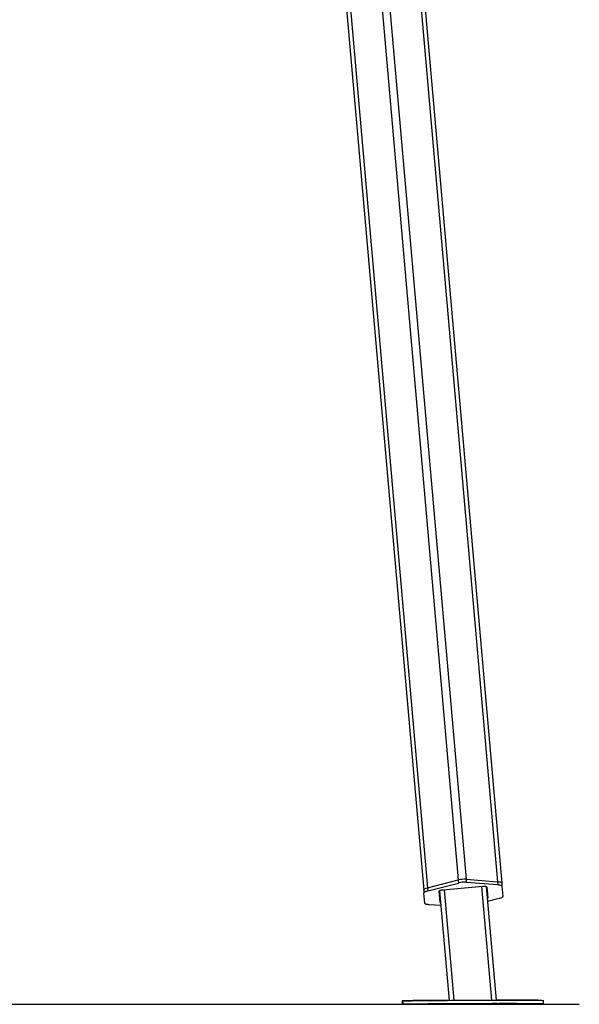
# Model space of a CAD drawing. Units: millimetres. Extents: x -1 to 7.6, y 0.2 to 16.5.
# Drawn here: x 5.5 to 6.2, y 11.2 to 12.5 of the extents above; entities that cross this region are included whole.
import ezdxf

# ---------------------------------------------------------------- set-up
doc = ezdxf.new("R2010")
doc.units = ezdxf.units.MM

# ---------------------------------------------------------------- blocks, each defined once
blk = doc.blocks.new('K230A-A')
at = {"color": 8, "linetype": 'Continuous', "lineweight": 25}
for p, q in [((40.505, 9.3361), (40.6971, 7.1404)), ((40.515, 9.3369), (40.7071, 7.1412)), ((40.5554, 9.3339), (40.7475, 7.1382)), ((40.4657, 9.3261), (40.6578, 7.1304)), ((40.727, 7.1322), (40.7397, 6.9868)), ((40.6791, 7.128), (40.6915, 6.9867)), ((40.6855, 6.9823), (40.6855, 6.982)), ((40.6905, 6.982), (40.6905, 6.9819)), ((40.6919, 6.9823), (40.6919, 6.9823)), ((40.6919, 6.9823), (40.6919, 6.982)), ((40.7401, 6.9825), (40.7401, 6.9821)), ((40.742, 6.9821), (40.742, 6.9821))]:
    blk.add_line(p, q, dxfattribs=at)
at = {"color": 7, "linetype": 'Continuous', "lineweight": 25}
for p, q in [((40.4608, 9.3248), (40.6531, 7.1275)), ((40.585, 9.0525), (40.7527, 7.1362)), ((40.7071, 7.1412), (40.7074, 7.1374)), ((40.7071, 7.1412), (40.7475, 7.1382)), ((40.6578, 7.1304), (40.6971, 7.1404)), ((40.6578, 7.1304), (40.6582, 7.1266)), ((40.6582, 7.1266), (40.6975, 7.1365)), ((40.6776, 7.1279), (40.7284, 7.1324)), ((40.6971, 7.1404), (40.6975, 7.1365)), ((40.7074, 7.1374), (40.7478, 7.1344)), ((40.733, 7.132), (40.7457, 6.9868)), ((40.7336, 7.1314), (40.7348, 7.1171)), ((40.7475, 7.1382), (40.7478, 7.1344)), ((40.7527, 7.1362), (40.753, 7.1324)), ((40.753, 7.1324), (40.7542, 7.1195)), ((40.6531, 7.1275), (40.6534, 7.1237)), ((40.6545, 7.1107), (40.6534, 7.1237)), ((40.674, 7.1118), (40.6728, 7.1261)), ((40.6732, 7.1267), (40.6855, 6.9866)), ((40.7494, 7.1166), (40.7347, 7.1129)), ((40.6749, 7.1076), (40.6597, 7.1088)), ((40.6257, 6.9859), (40.6257, 6.9819)), ((40.6262, 6.9859), (40.6262, 6.9819)), ((40.6855, 6.982), (40.6855, 6.9823)), ((40.6859, 6.982), (40.6859, 6.9823)), ((40.6859, 6.9823), (40.6859, 6.9823)), ((40.6889, 6.9823), (40.6889, 6.982)), ((40.6905, 6.9823), (40.742, 6.9825)), ((40.742, 6.9821), (40.6905, 6.9819)), ((40.6919, 6.9823), (40.7401, 6.9825)), ((40.7401, 6.9825), (40.6919, 6.9823)), ((40.6919, 6.982), (40.7401, 6.9821)), ((40.6919, 6.982), (40.7401, 6.9821)), ((40.7431, 6.9822), (40.7431, 6.9825)), ((40.7461, 6.9825), (40.7461, 6.9825)), ((40.7461, 6.9822), (40.7461, 6.9825)), ((40.747, 6.9825), (40.747, 6.9822)), ((40.8062, 6.9825), (40.8062, 6.9865))]:
    blk.add_line(p, q, dxfattribs=at)
at = {"color": 7, "linetype": 'Continuous', "lineweight": 25, "flags": 128}
for points in [[(40.6531, 7.1275), (40.6531, 7.1279), (40.6534, 7.1283), (40.6537, 7.1287), (40.6543, 7.129), (40.655, 7.1294), (40.6558, 7.1298), (40.6568, 7.1301), (40.6578, 7.1304)], [(40.6531, 7.1275), (40.6531, 7.1279), (40.6534, 7.1283), (40.6537, 7.1287), (40.6543, 7.129), (40.655, 7.1294), (40.6558, 7.1298), (40.6568, 7.1301), (40.6578, 7.1304)], [(40.7284, 7.1324), (40.7294, 7.1324), (40.7304, 7.1324), (40.7312, 7.1324), (40.732, 7.1323), (40.7326, 7.1321), (40.7331, 7.1319), (40.7334, 7.1317), (40.7336, 7.1314)], [(40.7475, 7.1382), (40.7486, 7.1381), (40.7496, 7.138), (40.7505, 7.1378), (40.7512, 7.1375), (40.7518, 7.1372), (40.7523, 7.1369), (40.7526, 7.1366), (40.7527, 7.1362)], [(40.7475, 7.1382), (40.7486, 7.1381), (40.7496, 7.138), (40.7505, 7.1378), (40.7512, 7.1375), (40.7518, 7.1372), (40.7523, 7.1369), (40.7526, 7.1366), (40.7527, 7.1362)], [(40.7478, 7.1344), (40.7489, 7.1343), (40.7499, 7.1341), (40.7508, 7.1339), (40.7516, 7.1337), (40.7522, 7.1334), (40.7526, 7.1331), (40.7529, 7.1328), (40.753, 7.1324)], [(40.6534, 7.1237), (40.6535, 7.1241), (40.6537, 7.1245), (40.6541, 7.1248), (40.6546, 7.1252), (40.6553, 7.1256), (40.6562, 7.1259), (40.6571, 7.1263), (40.6582, 7.1266)], [(40.6728, 7.1261), (40.6729, 7.1264), (40.6731, 7.1266), (40.6736, 7.1269), (40.6742, 7.1272), (40.6749, 7.1274), (40.6757, 7.1276), (40.6767, 7.1278), (40.6776, 7.1279)], [(40.7542, 7.1195), (40.7541, 7.1191), (40.7539, 7.1187), (40.7535, 7.1183), (40.753, 7.1179), (40.7523, 7.1176), (40.7514, 7.1172), (40.7505, 7.1169), (40.7494, 7.1166)], [(40.6597, 7.1088), (40.6586, 7.1089), (40.6576, 7.109), (40.6568, 7.1092), (40.656, 7.1095), (40.6554, 7.1097), (40.655, 7.11), (40.6547, 7.1104), (40.6545, 7.1107)], [(40.6855, 6.9867), (40.6826, 6.9866), (40.6774, 6.9866), (40.6723, 6.9866), (40.6675, 6.9865), (40.6628, 6.9865), (40.6583, 6.9865), (40.6541, 6.9864), (40.6501, 6.9864), (40.6463, 6.9864), (40.6429, 6.9863), (40.6397, 6.9863), (40.6368, 6.9862), (40.6343, 6.9862), (40.632, 6.9862), (40.6301, 6.9861), (40.6285, 6.9861), (40.6273, 6.986), (40.6264, 6.986), (40.6259, 6.986), (40.6257, 6.9859), (40.6259, 6.9859), (40.6262, 6.9859)], [(40.6262, 6.9859), (40.6264, 6.986), (40.6269, 6.986), (40.6278, 6.986), (40.629, 6.9861), (40.6306, 6.9861), (40.6325, 6.9861), (40.6348, 6.9862), (40.6373, 6.9862), (40.6402, 6.9863), (40.6434, 6.9863), (40.6468, 6.9863), (40.6506, 6.9864), (40.6546, 6.9864), (40.6588, 6.9865), (40.6633, 6.9865), (40.6679, 6.9865), (40.6728, 6.9866), (40.6779, 6.9866), (40.683, 6.9866), (40.6884, 6.9867), (40.6938, 6.9867), (40.6993, 6.9867), (40.7049, 6.9867), (40.7105, 6.9868), (40.7162, 6.9868), (40.7218, 6.9868), (40.7274, 6.9868), (40.733, 6.9868), (40.7386, 6.9868), (40.744, 6.9868), (40.7493, 6.9869), (40.7545, 6.9869), (40.7595, 6.9869), (40.7644, 6.9869), (40.7691, 6.9869), (40.7735, 6.9868), (40.7778, 6.9868), (40.7818, 6.9868), (40.7855, 6.9868), (40.789, 6.9868), (40.7922, 6.9868), (40.7951, 6.9868), (40.7976, 6.9867), (40.7999, 6.9867), (40.8018, 6.9867), (40.8034, 6.9867), (40.8046, 6.9866), (40.8055, 6.9866), (40.806, 6.9866), (40.8062, 6.9865), (40.8062, 6.9865)], [(40.6262, 6.9819), (40.6264, 6.982), (40.6269, 6.982), (40.6278, 6.982), (40.629, 6.9821), (40.6306, 6.9821), (40.6325, 6.9821), (40.6348, 6.9822), (40.6373, 6.9822), (40.6402, 6.9823), (40.6434, 6.9823), (40.6469, 6.9823), (40.6506, 6.9824), (40.6546, 6.9824), (40.6588, 6.9825), (40.6633, 6.9825), (40.668, 6.9825), (40.6728, 6.9826), (40.6779, 6.9826), (40.6831, 6.9826), (40.6884, 6.9827), (40.6938, 6.9827), (40.6993, 6.9827), (40.7049, 6.9827), (40.7105, 6.9828), (40.7162, 6.9828), (40.7218, 6.9828), (40.7275, 6.9828), (40.733, 6.9828), (40.7386, 6.9828), (40.744, 6.9828), (40.7493, 6.9829), (40.7545, 6.9829), (40.7595, 6.9829), (40.7644, 6.9829), (40.7691, 6.9829), (40.7736, 6.9828), (40.7778, 6.9828), (40.7818, 6.9828), (40.7855, 6.9828), (40.789, 6.9828), (40.7922, 6.9828), (40.7951, 6.9828), (40.7976, 6.9827), (40.7999, 6.9827), (40.8018, 6.9827), (40.8034, 6.9827), (40.8046, 6.9826), (40.8055, 6.9826), (40.806, 6.9826), (40.8062, 6.9825), (40.8061, 6.9825), (40.8055, 6.9825), (40.8046, 6.9824), (40.8034, 6.9824), (40.8018, 6.9823), (40.7999, 6.9823), (40.7977, 6.9823), (40.7951, 6.9822), (40.7922, 6.9822), (40.7891, 6.9821), (40.7856, 6.9821), (40.7819, 6.9821), (40.7779, 6.982), (40.7736, 6.982), (40.7692, 6.982), (40.7645, 6.9819), (40.7596, 6.9819), (40.7546, 6.9819), (40.7494, 6.9818), (40.7441, 6.9818), (40.7387, 6.9818), (40.7331, 6.9817), (40.7276, 6.9817), (40.7219, 6.9817), (40.7163, 6.9817), (40.7106, 6.9817), (40.705, 6.9816), (40.6994, 6.9816), (40.6939, 6.9816), (40.6885, 6.9816), (40.6831, 6.9816), (40.678, 6.9816), (40.6729, 6.9816), (40.668, 6.9816), (40.6634, 6.9816), (40.6589, 6.9816), (40.6547, 6.9816), (40.6507, 6.9816), (40.6469, 6.9816), (40.6434, 6.9817), (40.6403, 6.9817), (40.6374, 6.9817), (40.6348, 6.9817), (40.6326, 6.9817), (40.6306, 6.9818), (40.6291, 6.9818), (40.6278, 6.9818), (40.6269, 6.9819), (40.6264, 6.9819), (40.6262, 6.9819)], [(40.67, 6.9818), (40.6698, 6.9818), (40.6693, 6.9818), (40.6684, 6.9818), (40.6673, 6.9817), (40.666, 6.9817), (40.6645, 6.9817), (40.663, 6.9817), (40.6615, 6.9817), (40.6602, 6.9817), (40.6591, 6.9817), (40.6582, 6.9817), (40.6577, 6.9817), (40.6575, 6.9817), (40.6577, 6.9818), (40.6582, 6.9818), (40.6591, 6.9818), (40.6602, 6.9818), (40.6615, 6.9818), (40.663, 6.9818), (40.6645, 6.9818), (40.666, 6.9818), (40.6673, 6.9818), (40.6684, 6.9818), (40.6693, 6.9818), (40.6698, 6.9818), (40.67, 6.9818)], [(40.6605, 6.9823), (40.6606, 6.9824), (40.6612, 6.9824), (40.662, 6.9824), (40.6632, 6.9824), (40.6645, 6.9824), (40.6659, 6.9824), (40.6675, 6.9824), (40.6689, 6.9824), (40.6703, 6.9824), (40.6714, 6.9824), (40.6722, 6.9824), (40.6728, 6.9824), (40.673, 6.9824), (40.6728, 6.9824), (40.6722, 6.9824), (40.6714, 6.9824), (40.6703, 6.9823), (40.6689, 6.9823), (40.6675, 6.9823), (40.666, 6.9823), (40.6645, 6.9823), (40.6632, 6.9823), (40.662, 6.9823), (40.6612, 6.9823), (40.6606, 6.9823), (40.6605, 6.9823)], [(40.7989, 6.9867), (40.7971, 6.9867), (40.7946, 6.9868), (40.7917, 6.9868), (40.7885, 6.9868), (40.785, 6.9868), (40.7813, 6.9868), (40.7773, 6.9868), (40.7731, 6.9869), (40.7686, 6.9869), (40.7639, 6.9869), (40.759, 6.9869), (40.754, 6.9869), (40.7488, 6.9869), (40.7457, 6.9869)], [(40.7594, 6.9827), (40.7596, 6.9827), (40.7602, 6.9827), (40.761, 6.9827), (40.7621, 6.9827), (40.7635, 6.9827), (40.7649, 6.9827), (40.7664, 6.9827), (40.7679, 6.9827), (40.7692, 6.9827), (40.7704, 6.9827), (40.7712, 6.9827), (40.7718, 6.9827), (40.7719, 6.9827), (40.7718, 6.9827), (40.7712, 6.9827), (40.7704, 6.9827), (40.7693, 6.9827), (40.7679, 6.9827), (40.7665, 6.9827), (40.7649, 6.9827), (40.7635, 6.9827), (40.7622, 6.9827), (40.761, 6.9827), (40.7602, 6.9827), (40.7596, 6.9827), (40.7594, 6.9827)], [(40.772, 6.9821), (40.7718, 6.9821), (40.7713, 6.9821), (40.7704, 6.9821), (40.7693, 6.9821), (40.768, 6.9821), (40.7665, 6.9821), (40.765, 6.982), (40.7635, 6.982), (40.7622, 6.982), (40.7611, 6.982), (40.7602, 6.9821), (40.7597, 6.9821), (40.7595, 6.9821), (40.7597, 6.9821), (40.7602, 6.9821), (40.7611, 6.9821), (40.7622, 6.9821), (40.7635, 6.9821), (40.765, 6.9821), (40.7665, 6.9821), (40.768, 6.9821), (40.7693, 6.9821), (40.7704, 6.9821), (40.7713, 6.9821), (40.7718, 6.9821), (40.772, 6.9821)]]:
    blk.add_lwpolyline(points, dxfattribs=at)
at = {"color": 7, "linetype": 'Continuous', "lineweight": 25}
for centre, radius, start, end in [((40.705, 7.1083), 0.033, 86.274, 103.7272), ((40.7053, 7.1045), 0.033, 86.2764, 103.7247), ((40.7336, 7.121), 0.0009, 299.7398, 351.9276), ((40.7339, 7.1172), 0.000899, 299.7287, 351.9387), ((40.6746, 7.1159), 0.000899, 198.055, 250.2974), ((40.6749, 7.112), 0.000898, 198.0247, 250.3277), ((40.6317, 7.0705), 0.0887, 266.1184, 270.8372), ((40.6899, 6.7797), 0.2027, 89.8402, 91.2532), ((40.6886, 7.1869), 0.205, 269.1425, 270.5407), ((40.7439, 6.7794), 0.2031, 89.1334, 90.5444), ((40.7426, 7.1848), 0.2027, 269.8402, 271.2532)]:
    blk.add_arc(centre, radius, start, end, dxfattribs=at)
for centre, major_axis, start_param, end_param in [((40.6919, 6.9823), (0.00602, 0.00002), 1.571332, 3.142128), ((40.6919, 6.982), (0.00602, 0.00002), 3.142128, 4.712924), ((40.6919, 6.9823), (0.00301, 0.00001), 1.571332, 3.142128), ((40.6919, 6.982), (0.00301, 0.00001), 3.142128, 4.712924), ((40.7401, 6.9825), (0.00602, 0.00002), 0.000535, 1.571332), ((40.7401, 6.9825), (0.00301, 0.00001), 0.000535, 1.571332), ((40.7401, 6.9822), (0.00602, 0.00002), 4.712924, 6.283721), ((40.7401, 6.9822), (0.00301, 0.00001), 4.712924, 6.283721)]:
    blk.add_ellipse(centre, major_axis=major_axis, ratio=0.006378, start_param=start_param, end_param=end_param, dxfattribs=at)

msp = doc.modelspace()

# ---------------------------------------------------------------- linework, layer by layer
at = {"color": 7, "linetype": 'Continuous', "lineweight": 25}
msp.add_line((2.559, 11.1978), (6.214, 11.1978), dxfattribs=at)

# ---------------------------------------------------------------- block references
msp.add_blockref('K230A-A', (-34.6378, 4.2158))

doc.saveas('drawing.dxf')
